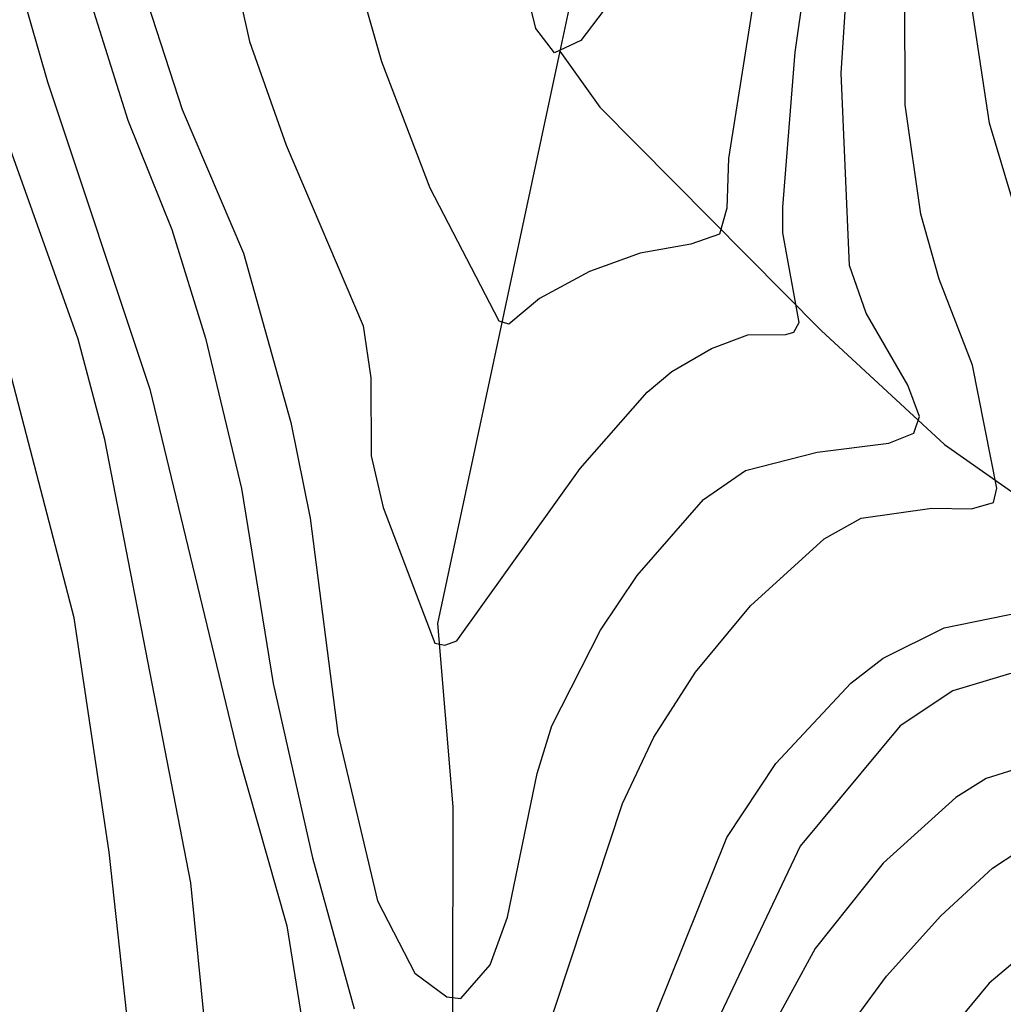
# Model space of a CAD drawing. Extents: x 95886 to 271672, y 1652922 to 1671810.
# Drawn here: x 182579 to 182612, y 1671706 to 1671739 of the extents above; entities that cross this region are included whole.
import ezdxf

# ---------------------------------------------------------------- set-up
doc = ezdxf.new("R2010")
doc.units = 0
for name, color, linetype in [('V-CURVA_DE_NIVEL', 9, 'CONTINUOUS'), ('V-CURVA_MESTRA', 3, 'CONTINUOUS'), ('V-TALVEGUE', 151, 'CONTINUOUS')]:
    doc.layers.add(name, color=color, linetype=linetype)

msp = doc.modelspace()

# ---------------------------------------------------------------- linework, layer by layer
at = {"layer": 'V-CURVA_DE_NIVEL'}
for points in [[(182554.195, 1671793.098), (182554.04, 1671790.48), (182554.18, 1671786.66), (182554.6, 1671784.37), (182555.3, 1671782.87), (182558.05, 1671778.78), (182564.11, 1671773.02), (182568.27, 1671767.96), (182569.64, 1671765.7), (182572.63, 1671759.02), (182575.03, 1671752.03), (182578.26, 1671743.76), (182580.28, 1671736.76), (182583.68, 1671726.55), (182586.61, 1671714.44), (182588.24, 1671708.71), (182589.36, 1671701.72)], [(182554.195, 1671793.098), (182554.04, 1671790.48), (182554.18, 1671786.66), (182554.6, 1671784.37), (182555.3, 1671782.87), (182558.05, 1671778.78), (182564.11, 1671773.02), (182568.27, 1671767.96), (182569.64, 1671765.7), (182572.63, 1671759.02), (182575.03, 1671752.03), (182578.26, 1671743.76), (182580.28, 1671736.76), (182583.68, 1671726.55), (182586.61, 1671714.44), (182588.24, 1671708.71), (182589.36, 1671701.72)], [(182554.195, 1671793.098), (182554.04, 1671790.48), (182554.18, 1671786.66), (182554.6, 1671784.37), (182555.3, 1671782.87), (182558.05, 1671778.78), (182564.11, 1671773.02), (182568.27, 1671767.96), (182569.64, 1671765.7), (182572.63, 1671759.02), (182575.03, 1671752.03), (182578.26, 1671743.76), (182580.28, 1671736.76), (182583.68, 1671726.55), (182586.61, 1671714.44), (182588.24, 1671708.71), (182589.36, 1671701.72)], [(182554.195, 1671793.098), (182554.04, 1671790.48), (182554.18, 1671786.66), (182554.6, 1671784.37), (182555.3, 1671782.87), (182558.05, 1671778.78), (182564.11, 1671773.02), (182568.27, 1671767.96), (182569.64, 1671765.7), (182572.63, 1671759.02), (182575.03, 1671752.03), (182578.26, 1671743.76), (182580.28, 1671736.76), (182583.68, 1671726.55), (182586.61, 1671714.44), (182588.24, 1671708.71), (182589.36, 1671701.72)], [(182559.631, 1671793.098), (182559.1, 1671791.61), (182559.02, 1671790.79), (182559.04, 1671788.6), (182559.99, 1671785.01), (182560.78, 1671782.81), (182562.07, 1671780.65), (182563.8, 1671778.29), (182565.17, 1671776.73), (182568.18, 1671774.03), (182570.12, 1671771.81), (182572.66, 1671767.96), (182573.99, 1671765.1), (182578.51, 1671752.79), (182579.15, 1671750.63), (182581.82, 1671739.08), (182582.95, 1671735.49), (182584.41, 1671731.86), (182585.53, 1671728.24), (182586.73, 1671723.25), (182587.78, 1671716.76), (182589.09, 1671710.97), (182590.47, 1671705.95)], [(182559.631, 1671793.098), (182559.1, 1671791.61), (182559.02, 1671790.79), (182559.04, 1671788.6), (182559.99, 1671785.01), (182560.78, 1671782.81), (182562.07, 1671780.65), (182563.8, 1671778.29), (182565.17, 1671776.73), (182568.18, 1671774.03), (182570.12, 1671771.81), (182572.66, 1671767.96), (182573.99, 1671765.1), (182578.51, 1671752.79), (182579.15, 1671750.63), (182581.82, 1671739.08), (182582.95, 1671735.49), (182584.41, 1671731.86), (182585.53, 1671728.24), (182586.73, 1671723.25), (182587.78, 1671716.76), (182589.09, 1671710.97), (182590.47, 1671705.95)], [(182559.631, 1671793.098), (182559.1, 1671791.61), (182559.02, 1671790.79), (182559.04, 1671788.6), (182559.99, 1671785.01), (182560.78, 1671782.81), (182562.07, 1671780.65), (182563.8, 1671778.29), (182565.17, 1671776.73), (182568.18, 1671774.03), (182570.12, 1671771.81), (182572.66, 1671767.96), (182573.99, 1671765.1), (182578.51, 1671752.79), (182579.15, 1671750.63), (182581.82, 1671739.08), (182582.95, 1671735.49), (182584.41, 1671731.86), (182585.53, 1671728.24), (182586.73, 1671723.25), (182587.78, 1671716.76), (182589.09, 1671710.97), (182590.47, 1671705.95)], [(182559.631, 1671793.098), (182559.1, 1671791.61), (182559.02, 1671790.79), (182559.04, 1671788.6), (182559.99, 1671785.01), (182560.78, 1671782.81), (182562.07, 1671780.65), (182563.8, 1671778.29), (182565.17, 1671776.73), (182568.18, 1671774.03), (182570.12, 1671771.81), (182572.66, 1671767.96), (182573.99, 1671765.1), (182578.51, 1671752.79), (182579.15, 1671750.63), (182581.82, 1671739.08), (182582.95, 1671735.49), (182584.41, 1671731.86), (182585.53, 1671728.24), (182586.73, 1671723.25), (182587.78, 1671716.76), (182589.09, 1671710.97), (182590.47, 1671705.95)], [(182600.57, 1671793.098), (182600.73, 1671791.82), (182601.91, 1671786.51), (182604.28, 1671777.96), (182605.16, 1671773.65), (182605.48, 1671767.01), (182605.4, 1671763.09), (182604.61, 1671755.97), (182603.13, 1671748.21), (182601.98, 1671744.97), (182600.86, 1671742.52), (182599.5, 1671740.1), (182598.01, 1671738.14), (182597.13, 1671737.73), (182596.51, 1671738.54), (182594.65, 1671746.14), (182592.73, 1671751.2), (182590.37, 1671758.83), (182586.59, 1671768.31)], [(182600.57, 1671793.098), (182600.73, 1671791.82), (182601.91, 1671786.51), (182604.28, 1671777.96), (182605.16, 1671773.65), (182605.48, 1671767.01), (182605.4, 1671763.09), (182604.61, 1671755.97), (182603.13, 1671748.21), (182601.98, 1671744.97), (182600.86, 1671742.52), (182599.5, 1671740.1), (182598.01, 1671738.14), (182597.13, 1671737.73), (182596.51, 1671738.54), (182594.65, 1671746.14), (182592.73, 1671751.2), (182590.37, 1671758.83), (182586.59, 1671768.31)], [(182600.57, 1671793.098), (182600.73, 1671791.82), (182601.91, 1671786.51), (182604.28, 1671777.96), (182605.16, 1671773.65), (182605.48, 1671767.01), (182605.4, 1671763.09), (182604.61, 1671755.97), (182603.13, 1671748.21), (182601.98, 1671744.97), (182600.86, 1671742.52), (182599.5, 1671740.1), (182598.01, 1671738.14), (182597.13, 1671737.73), (182596.51, 1671738.54), (182594.65, 1671746.14), (182592.73, 1671751.2), (182590.37, 1671758.83), (182586.59, 1671768.31)], [(182600.57, 1671793.098), (182600.73, 1671791.82), (182601.91, 1671786.51), (182604.28, 1671777.96), (182605.16, 1671773.65), (182605.48, 1671767.01), (182605.4, 1671763.09), (182604.61, 1671755.97), (182603.13, 1671748.21), (182601.98, 1671744.97), (182600.86, 1671742.52), (182599.5, 1671740.1), (182598.01, 1671738.14), (182597.13, 1671737.73), (182596.51, 1671738.54), (182594.65, 1671746.14), (182592.73, 1671751.2), (182590.37, 1671758.83), (182586.59, 1671768.31)], [(182601.399, 1671793.098), (182601.85, 1671790.48), (182604.49, 1671782.97), (182605.25, 1671777.24), (182605.98, 1671774), (182606.51, 1671763.01), (182605.98, 1671755.33), (182605.32, 1671749.42), (182602.92, 1671734.22), (182602.86, 1671732.56), (182602.62, 1671731.7), (182601.67, 1671731.37), (182599.98, 1671731.07), (182598.3, 1671730.46), (182596.64, 1671729.56), (182595.62, 1671728.71), (182595.3, 1671728.81), (182593, 1671733.23), (182591.39, 1671737.43), (182589.96, 1671742.45)], [(182601.399, 1671793.098), (182601.85, 1671790.48), (182604.49, 1671782.97), (182605.25, 1671777.24), (182605.98, 1671774), (182606.51, 1671763.01), (182605.98, 1671755.33), (182605.32, 1671749.42), (182602.92, 1671734.22), (182602.86, 1671732.56), (182602.62, 1671731.7), (182601.67, 1671731.37), (182599.98, 1671731.07), (182598.3, 1671730.46), (182596.64, 1671729.56), (182595.62, 1671728.71), (182595.3, 1671728.81), (182593, 1671733.23), (182591.39, 1671737.43), (182589.96, 1671742.45)], [(182601.399, 1671793.098), (182601.85, 1671790.48), (182604.49, 1671782.97), (182605.25, 1671777.24), (182605.98, 1671774), (182606.51, 1671763.01), (182605.98, 1671755.33), (182605.32, 1671749.42), (182602.92, 1671734.22), (182602.86, 1671732.56), (182602.62, 1671731.7), (182601.67, 1671731.37), (182599.98, 1671731.07), (182598.3, 1671730.46), (182596.64, 1671729.56), (182595.62, 1671728.71), (182595.3, 1671728.81), (182593, 1671733.23), (182591.39, 1671737.43), (182589.96, 1671742.45)], [(182601.399, 1671793.098), (182601.85, 1671790.48), (182604.49, 1671782.97), (182605.25, 1671777.24), (182605.98, 1671774), (182606.51, 1671763.01), (182605.98, 1671755.33), (182605.32, 1671749.42), (182602.92, 1671734.22), (182602.86, 1671732.56), (182602.62, 1671731.7), (182601.67, 1671731.37), (182599.98, 1671731.07), (182598.3, 1671730.46), (182596.64, 1671729.56), (182595.62, 1671728.71), (182595.3, 1671728.81), (182593, 1671733.23), (182591.39, 1671737.43), (182589.96, 1671742.45)], [(182609.599, 1671793.098), (182609.93, 1671789.33), (182610.62, 1671784.75), (182611.06, 1671782.78), (182612.81, 1671776.83), (182613.58, 1671770.89), (182613.64, 1671767.61), (182613.45, 1671763.63), (182612.91, 1671759.02), (182611.97, 1671753.74), (182611.86, 1671749.77), (182613.37, 1671737.91), (182615.91, 1671727.35), (182616.95, 1671724.07), (182618.23, 1671720.77), (182618.58, 1671719.43), (182618.62, 1671718.32), (182618.41, 1671717.79), (182617.54, 1671717.5), (182612.26, 1671717.09), (182610.38, 1671716.52), (182608.63, 1671715.36), (182605.3, 1671711.36), (182602.55, 1671705.56)], [(182609.599, 1671793.098), (182609.93, 1671789.33), (182610.62, 1671784.75), (182611.06, 1671782.78), (182612.81, 1671776.83), (182613.58, 1671770.89), (182613.64, 1671767.61), (182613.45, 1671763.63), (182612.91, 1671759.02), (182611.97, 1671753.74), (182611.86, 1671749.77), (182613.37, 1671737.91), (182615.91, 1671727.35), (182616.95, 1671724.07), (182618.23, 1671720.77), (182618.58, 1671719.43), (182618.62, 1671718.32), (182618.41, 1671717.79), (182617.54, 1671717.5), (182612.26, 1671717.09), (182610.38, 1671716.52), (182608.63, 1671715.36), (182605.3, 1671711.36), (182602.55, 1671705.56)], [(182609.599, 1671793.098), (182609.93, 1671789.33), (182610.62, 1671784.75), (182611.06, 1671782.78), (182612.81, 1671776.83), (182613.58, 1671770.89), (182613.64, 1671767.61), (182613.45, 1671763.63), (182612.91, 1671759.02), (182611.97, 1671753.74), (182611.86, 1671749.77), (182613.37, 1671737.91), (182615.91, 1671727.35), (182616.95, 1671724.07), (182618.23, 1671720.77), (182618.58, 1671719.43), (182618.62, 1671718.32), (182618.41, 1671717.79), (182617.54, 1671717.5), (182612.26, 1671717.09), (182610.38, 1671716.52), (182608.63, 1671715.36), (182605.3, 1671711.36), (182602.55, 1671705.56)], [(182609.599, 1671793.098), (182609.93, 1671789.33), (182610.62, 1671784.75), (182611.06, 1671782.78), (182612.81, 1671776.83), (182613.58, 1671770.89), (182613.64, 1671767.61), (182613.45, 1671763.63), (182612.91, 1671759.02), (182611.97, 1671753.74), (182611.86, 1671749.77), (182613.37, 1671737.91), (182615.91, 1671727.35), (182616.95, 1671724.07), (182618.23, 1671720.77), (182618.58, 1671719.43), (182618.62, 1671718.32), (182618.41, 1671717.79), (182617.54, 1671717.5), (182612.26, 1671717.09), (182610.38, 1671716.52), (182608.63, 1671715.36), (182605.3, 1671711.36), (182602.55, 1671705.56)], [(182609.31, 1671732.37), (182608.79, 1671736), (182608.77, 1671743.25), (182608.93, 1671747.57), (182610.04, 1671758.32), (182610.46, 1671764.11), (182610.43, 1671771.3), (182609.93, 1671774.89), (182607.95, 1671782.84), (182606.72, 1671787.1), (182605.45, 1671792.89), (182605.419, 1671793.098)], [(182609.31, 1671732.37), (182608.79, 1671736), (182608.77, 1671743.25), (182608.93, 1671747.57), (182610.04, 1671758.32), (182610.46, 1671764.11), (182610.43, 1671771.3), (182609.93, 1671774.89), (182607.95, 1671782.84), (182606.72, 1671787.1), (182605.45, 1671792.89), (182605.419, 1671793.098)], [(182609.31, 1671732.37), (182608.79, 1671736), (182608.77, 1671743.25), (182608.93, 1671747.57), (182610.04, 1671758.32), (182610.46, 1671764.11), (182610.43, 1671771.3), (182609.93, 1671774.89), (182607.95, 1671782.84), (182606.72, 1671787.1), (182605.45, 1671792.89), (182605.419, 1671793.098)], [(182609.31, 1671732.37), (182608.79, 1671736), (182608.77, 1671743.25), (182608.93, 1671747.57), (182610.04, 1671758.32), (182610.46, 1671764.11), (182610.43, 1671771.3), (182609.93, 1671774.89), (182607.95, 1671782.84), (182606.72, 1671787.1), (182605.45, 1671792.89), (182605.419, 1671793.098)], [(182612.41, 1671732.69), (182611.6, 1671735.39), (182610.79, 1671740.74), (182610.4, 1671746.08), (182610.43, 1671748.78), (182610.76, 1671753.46), (182611.54, 1671758.83), (182611.86, 1671762.17), (182612.02, 1671766.18), (182611.92, 1671769.55), (182610.82, 1671778.23), (182607.8, 1671788.95), (182607.39, 1671790.98), (182607.223, 1671793.098)], [(182612.41, 1671732.69), (182611.6, 1671735.39), (182610.79, 1671740.74), (182610.4, 1671746.08), (182610.43, 1671748.78), (182610.76, 1671753.46), (182611.54, 1671758.83), (182611.86, 1671762.17), (182612.02, 1671766.18), (182611.92, 1671769.55), (182610.82, 1671778.23), (182607.8, 1671788.95), (182607.39, 1671790.98), (182607.223, 1671793.098)], [(182612.41, 1671732.69), (182611.6, 1671735.39), (182610.79, 1671740.74), (182610.4, 1671746.08), (182610.43, 1671748.78), (182610.76, 1671753.46), (182611.54, 1671758.83), (182611.86, 1671762.17), (182612.02, 1671766.18), (182611.92, 1671769.55), (182610.82, 1671778.23), (182607.8, 1671788.95), (182607.39, 1671790.98), (182607.223, 1671793.098)], [(182612.41, 1671732.69), (182611.6, 1671735.39), (182610.79, 1671740.74), (182610.4, 1671746.08), (182610.43, 1671748.78), (182610.76, 1671753.46), (182611.54, 1671758.83), (182611.86, 1671762.17), (182612.02, 1671766.18), (182611.92, 1671769.55), (182610.82, 1671778.23), (182607.8, 1671788.95), (182607.39, 1671790.98), (182607.223, 1671793.098)], [(182585.64, 1671704.1), (182585.05, 1671710.14), (182582.19, 1671724.87), (182581.3, 1671728.21), (182577.46, 1671738.92), (182575.73, 1671744.3), (182571.76, 1671754.35), (182571.15, 1671756.35), (182567.62, 1671765.07), (182566.14, 1671767.96), (182564.49, 1671770.07), (182560.23, 1671774.35), (182556.81, 1671778.32), (182554.75, 1671779.23), (182552.15, 1671779.77), (182550.97, 1671780.26), (182546.77, 1671784.84), (182546.54, 1671786.52)], [(182585.64, 1671704.1), (182585.05, 1671710.14), (182582.19, 1671724.87), (182581.3, 1671728.21), (182577.46, 1671738.92), (182575.73, 1671744.3), (182571.76, 1671754.35), (182571.15, 1671756.35), (182567.62, 1671765.07), (182566.14, 1671767.96), (182564.49, 1671770.07), (182560.23, 1671774.35), (182556.81, 1671778.32), (182554.75, 1671779.23), (182552.15, 1671779.77), (182550.97, 1671780.26), (182546.77, 1671784.84), (182546.54, 1671786.52)], [(182585.64, 1671704.1), (182585.05, 1671710.14), (182582.19, 1671724.87), (182581.3, 1671728.21), (182577.46, 1671738.92), (182575.73, 1671744.3), (182571.76, 1671754.35), (182571.15, 1671756.35), (182567.62, 1671765.07), (182566.14, 1671767.96), (182564.49, 1671770.07), (182560.23, 1671774.35), (182556.81, 1671778.32), (182554.75, 1671779.23), (182552.15, 1671779.77), (182550.97, 1671780.26), (182546.77, 1671784.84), (182546.54, 1671786.52)], [(182585.64, 1671704.1), (182585.05, 1671710.14), (182582.19, 1671724.87), (182581.3, 1671728.21), (182577.46, 1671738.92), (182575.73, 1671744.3), (182571.76, 1671754.35), (182571.15, 1671756.35), (182567.62, 1671765.07), (182566.14, 1671767.96), (182564.49, 1671770.07), (182560.23, 1671774.35), (182556.81, 1671778.32), (182554.75, 1671779.23), (182552.15, 1671779.77), (182550.97, 1671780.26), (182546.77, 1671784.84), (182546.54, 1671786.52)], [(182583.47, 1671739.81), (182584.76, 1671735.84), (182586.8, 1671731.07), (182588.37, 1671725.44), (182589.01, 1671722.26), (182589.93, 1671715.1), (182591.25, 1671709.54), (182592.49, 1671707.13), (182593.56, 1671706.35), (182594.02, 1671706.29), (182595, 1671707.41), (182595.57, 1671709), (182596.56, 1671713.77), (182597.05, 1671715.36), (182598.66, 1671718.54), (182599.88, 1671720.35), (182602.09, 1671722.88), (182603.48, 1671723.85), (182605.87, 1671724.45), (182608.25, 1671724.75), (182609.08, 1671725.09), (182609.27, 1671725.64), (182608.88, 1671726.68), (182607.5, 1671729.07), (182606.94, 1671730.66), (182606.67, 1671737.05), (182606.97, 1671741.82)], [(182583.47, 1671739.81), (182584.76, 1671735.84), (182586.8, 1671731.07), (182588.37, 1671725.44), (182589.01, 1671722.26), (182589.93, 1671715.1), (182591.25, 1671709.54), (182592.49, 1671707.13), (182593.56, 1671706.35), (182594.02, 1671706.29), (182595, 1671707.41), (182595.57, 1671709), (182596.56, 1671713.77), (182597.05, 1671715.36), (182598.66, 1671718.54), (182599.88, 1671720.35), (182602.09, 1671722.88), (182603.48, 1671723.85), (182605.87, 1671724.45), (182608.25, 1671724.75), (182609.08, 1671725.09), (182609.27, 1671725.64), (182608.88, 1671726.68), (182607.5, 1671729.07), (182606.94, 1671730.66), (182606.67, 1671737.05), (182606.97, 1671741.82)], [(182583.47, 1671739.81), (182584.76, 1671735.84), (182586.8, 1671731.07), (182588.37, 1671725.44), (182589.01, 1671722.26), (182589.93, 1671715.1), (182591.25, 1671709.54), (182592.49, 1671707.13), (182593.56, 1671706.35), (182594.02, 1671706.29), (182595, 1671707.41), (182595.57, 1671709), (182596.56, 1671713.77), (182597.05, 1671715.36), (182598.66, 1671718.54), (182599.88, 1671720.35), (182602.09, 1671722.88), (182603.48, 1671723.85), (182605.87, 1671724.45), (182608.25, 1671724.75), (182609.08, 1671725.09), (182609.27, 1671725.64), (182608.88, 1671726.68), (182607.5, 1671729.07), (182606.94, 1671730.66), (182606.67, 1671737.05), (182606.97, 1671741.82)], [(182583.47, 1671739.81), (182584.76, 1671735.84), (182586.8, 1671731.07), (182588.37, 1671725.44), (182589.01, 1671722.26), (182589.93, 1671715.1), (182591.25, 1671709.54), (182592.49, 1671707.13), (182593.56, 1671706.35), (182594.02, 1671706.29), (182595, 1671707.41), (182595.57, 1671709), (182596.56, 1671713.77), (182597.05, 1671715.36), (182598.66, 1671718.54), (182599.88, 1671720.35), (182602.09, 1671722.88), (182603.48, 1671723.85), (182605.87, 1671724.45), (182608.25, 1671724.75), (182609.08, 1671725.09), (182609.27, 1671725.64), (182608.88, 1671726.68), (182607.5, 1671729.07), (182606.94, 1671730.66), (182606.67, 1671737.05), (182606.97, 1671741.82)], [(182596.77, 1671704.83), (182599.39, 1671712.78), (182600.44, 1671714.98), (182601.82, 1671717.14), (182603.65, 1671719.35), (182606.1, 1671721.57), (182607.33, 1671722.26), (182609.68, 1671722.59), (182611, 1671722.57), (182611.73, 1671722.78), (182611.84, 1671723.26), (182611.03, 1671727.35), (182609.92, 1671730.21), (182609.31, 1671732.37)], [(182596.77, 1671704.83), (182599.39, 1671712.78), (182600.44, 1671714.98), (182601.82, 1671717.14), (182603.65, 1671719.35), (182606.1, 1671721.57), (182607.33, 1671722.26), (182609.68, 1671722.59), (182611, 1671722.57), (182611.73, 1671722.78), (182611.84, 1671723.26), (182611.03, 1671727.35), (182609.92, 1671730.21), (182609.31, 1671732.37)], [(182596.77, 1671704.83), (182599.39, 1671712.78), (182600.44, 1671714.98), (182601.82, 1671717.14), (182603.65, 1671719.35), (182606.1, 1671721.57), (182607.33, 1671722.26), (182609.68, 1671722.59), (182611, 1671722.57), (182611.73, 1671722.78), (182611.84, 1671723.26), (182611.03, 1671727.35), (182609.92, 1671730.21), (182609.31, 1671732.37)], [(182596.77, 1671704.83), (182599.39, 1671712.78), (182600.44, 1671714.98), (182601.82, 1671717.14), (182603.65, 1671719.35), (182606.1, 1671721.57), (182607.33, 1671722.26), (182609.68, 1671722.59), (182611, 1671722.57), (182611.73, 1671722.78), (182611.84, 1671723.26), (182611.03, 1671727.35), (182609.92, 1671730.21), (182609.31, 1671732.37)], [(182597.71, 1671698.83), (182602.86, 1671711.65), (182604.49, 1671714.1), (182606.99, 1671716.77), (182608.06, 1671717.61), (182610.09, 1671718.62), (182614.75, 1671719.57)], [(182597.71, 1671698.83), (182602.86, 1671711.65), (182604.49, 1671714.1), (182606.99, 1671716.77), (182608.06, 1671717.61), (182610.09, 1671718.62), (182614.75, 1671719.57)], [(182597.71, 1671698.83), (182602.86, 1671711.65), (182604.49, 1671714.1), (182606.99, 1671716.77), (182608.06, 1671717.61), (182610.09, 1671718.62), (182614.75, 1671719.57)], [(182597.71, 1671698.83), (182602.86, 1671711.65), (182604.49, 1671714.1), (182606.99, 1671716.77), (182608.06, 1671717.61), (182610.09, 1671718.62), (182614.75, 1671719.57)], [(182607.16, 1671705.66), (182608.17, 1671707.03), (182609.98, 1671709.04), (182611.7, 1671710.63), (182613.31, 1671711.69)], [(182607.16, 1671705.66), (182608.17, 1671707.03), (182609.98, 1671709.04), (182611.7, 1671710.63), (182613.31, 1671711.69)], [(182607.16, 1671705.66), (182608.17, 1671707.03), (182609.98, 1671709.04), (182611.7, 1671710.63), (182613.31, 1671711.69)], [(182607.16, 1671705.66), (182608.17, 1671707.03), (182609.98, 1671709.04), (182611.7, 1671710.63), (182613.31, 1671711.69)], [(182614.71, 1671709.44), (182611.59, 1671706.8), (182608.01, 1671702.48)], [(182614.71, 1671709.44), (182611.59, 1671706.8), (182608.01, 1671702.48)], [(182614.71, 1671709.44), (182611.59, 1671706.8), (182608.01, 1671702.48)], [(182614.71, 1671709.44), (182611.59, 1671706.8), (182608.01, 1671702.48)]]:
    msp.add_lwpolyline(points, dxfattribs=at)
at = {"layer": 'V-CURVA_MESTRA'}
for points in [[(182583.08, 1671704.23), (182582.33, 1671711.16), (182581.17, 1671718.95), (182577.97, 1671731.16), (182571.01, 1671750.31), (182568.45, 1671755.48), (182565.39, 1671764.43), (182564.28, 1671766.4), (182563.37, 1671767.53), (182562.13, 1671768.26), (182561.04, 1671769.47), (182560.27, 1671770.66), (182558.83, 1671773.62), (182557.54, 1671775.51), (182556.17, 1671777.02), (182554.54, 1671778.18), (182553.53, 1671778.63), (182551.28, 1671778.89), (182550.28, 1671779.43), (182546.39, 1671784.24), (182545.93, 1671786.22), (182545.85, 1671787.98), (182547.38, 1671790.5), (182550.165, 1671793.098)], [(182583.08, 1671704.23), (182582.33, 1671711.16), (182581.17, 1671718.95), (182577.97, 1671731.16), (182571.01, 1671750.31), (182568.45, 1671755.48), (182565.39, 1671764.43), (182564.28, 1671766.4), (182563.37, 1671767.53), (182562.13, 1671768.26), (182561.04, 1671769.47), (182560.27, 1671770.66), (182558.83, 1671773.62), (182557.54, 1671775.51), (182556.17, 1671777.02), (182554.54, 1671778.18), (182553.53, 1671778.63), (182551.28, 1671778.89), (182550.28, 1671779.43), (182546.39, 1671784.24), (182545.93, 1671786.22), (182545.85, 1671787.98), (182547.38, 1671790.5), (182550.165, 1671793.098)], [(182583.08, 1671704.23), (182582.33, 1671711.16), (182581.17, 1671718.95), (182577.97, 1671731.16), (182571.01, 1671750.31), (182568.45, 1671755.48), (182565.39, 1671764.43), (182564.28, 1671766.4), (182563.37, 1671767.53), (182562.13, 1671768.26), (182561.04, 1671769.47), (182560.27, 1671770.66), (182558.83, 1671773.62), (182557.54, 1671775.51), (182556.17, 1671777.02), (182554.54, 1671778.18), (182553.53, 1671778.63), (182551.28, 1671778.89), (182550.28, 1671779.43), (182546.39, 1671784.24), (182545.93, 1671786.22), (182545.85, 1671787.98), (182547.38, 1671790.5), (182550.165, 1671793.098)], [(182583.08, 1671704.23), (182582.33, 1671711.16), (182581.17, 1671718.95), (182577.97, 1671731.16), (182571.01, 1671750.31), (182568.45, 1671755.48), (182565.39, 1671764.43), (182564.28, 1671766.4), (182563.37, 1671767.53), (182562.13, 1671768.26), (182561.04, 1671769.47), (182560.27, 1671770.66), (182558.83, 1671773.62), (182557.54, 1671775.51), (182556.17, 1671777.02), (182554.54, 1671778.18), (182553.53, 1671778.63), (182551.28, 1671778.89), (182550.28, 1671779.43), (182546.39, 1671784.24), (182545.93, 1671786.22), (182545.85, 1671787.98), (182547.38, 1671790.5), (182550.165, 1671793.098)], [(182585.84, 1671743.28), (182586.99, 1671738.1), (182588.21, 1671734.66), (182590.77, 1671728.65), (182591.03, 1671726.93), (182591.04, 1671724.33), (182591.44, 1671722.61), (182593.16, 1671718.11), (182593.49, 1671718.04), (182593.89, 1671718.18), (182597.99, 1671723.91), (182600.22, 1671726.45), (182601.04, 1671727.14), (182602.35, 1671727.9), (182603.56, 1671728.35), (182604.82, 1671728.36), (182605.09, 1671728.44), (182605.27, 1671728.76), (182604.72, 1671731.74), (182604.72, 1671732.6), (182605.13, 1671737.75), (182606.36, 1671746.33)], [(182585.84, 1671743.28), (182586.99, 1671738.1), (182588.21, 1671734.66), (182590.77, 1671728.65), (182591.03, 1671726.93), (182591.04, 1671724.33), (182591.44, 1671722.61), (182593.16, 1671718.11), (182593.49, 1671718.04), (182593.89, 1671718.18), (182597.99, 1671723.91), (182600.22, 1671726.45), (182601.04, 1671727.14), (182602.35, 1671727.9), (182603.56, 1671728.35), (182604.82, 1671728.36), (182605.09, 1671728.44), (182605.27, 1671728.76), (182604.72, 1671731.74), (182604.72, 1671732.6), (182605.13, 1671737.75), (182606.36, 1671746.33)], [(182585.84, 1671743.28), (182586.99, 1671738.1), (182588.21, 1671734.66), (182590.77, 1671728.65), (182591.03, 1671726.93), (182591.04, 1671724.33), (182591.44, 1671722.61), (182593.16, 1671718.11), (182593.49, 1671718.04), (182593.89, 1671718.18), (182597.99, 1671723.91), (182600.22, 1671726.45), (182601.04, 1671727.14), (182602.35, 1671727.9), (182603.56, 1671728.35), (182604.82, 1671728.36), (182605.09, 1671728.44), (182605.27, 1671728.76), (182604.72, 1671731.74), (182604.72, 1671732.6), (182605.13, 1671737.75), (182606.36, 1671746.33)], [(182585.84, 1671743.28), (182586.99, 1671738.1), (182588.21, 1671734.66), (182590.77, 1671728.65), (182591.03, 1671726.93), (182591.04, 1671724.33), (182591.44, 1671722.61), (182593.16, 1671718.11), (182593.49, 1671718.04), (182593.89, 1671718.18), (182597.99, 1671723.91), (182600.22, 1671726.45), (182601.04, 1671727.14), (182602.35, 1671727.9), (182603.56, 1671728.35), (182604.82, 1671728.36), (182605.09, 1671728.44), (182605.27, 1671728.76), (182604.72, 1671731.74), (182604.72, 1671732.6), (182605.13, 1671737.75), (182606.36, 1671746.33)], [(182614.45, 1671714.54), (182611.49, 1671713.61), (182610.48, 1671712.97), (182608.06, 1671710.79), (182605.8, 1671707.95), (182604.18, 1671704.99)], [(182614.45, 1671714.54), (182611.49, 1671713.61), (182610.48, 1671712.97), (182608.06, 1671710.79), (182605.8, 1671707.95), (182604.18, 1671704.99)], [(182614.45, 1671714.54), (182611.49, 1671713.61), (182610.48, 1671712.97), (182608.06, 1671710.79), (182605.8, 1671707.95), (182604.18, 1671704.99)], [(182614.45, 1671714.54), (182611.49, 1671713.61), (182610.48, 1671712.97), (182608.06, 1671710.79), (182605.8, 1671707.95), (182604.18, 1671704.99)]]:
    msp.add_lwpolyline(points, dxfattribs=at)
at = {"layer": 'V-TALVEGUE'}
for points in [[(182593.917, 1671793.098), (182594, 1671792.71), (182594.79, 1671785.15), (182595.16, 1671777.29), (182595.91, 1671769.54), (182597.54, 1671762.41), (182599.25, 1671756.19), (182599.27, 1671752.19), (182597.88, 1671740.43), (182597.31, 1671737.78)], [(182593.917, 1671793.098), (182594, 1671792.71), (182594.79, 1671785.15), (182595.16, 1671777.29), (182595.91, 1671769.54), (182597.54, 1671762.41), (182599.25, 1671756.19), (182599.27, 1671752.19), (182597.88, 1671740.43), (182597.31, 1671737.78)], [(182593.917, 1671793.098), (182594, 1671792.71), (182594.79, 1671785.15), (182595.16, 1671777.29), (182595.91, 1671769.54), (182597.54, 1671762.41), (182599.25, 1671756.19), (182599.27, 1671752.19), (182597.88, 1671740.43), (182597.31, 1671737.78)], [(182593.917, 1671793.098), (182594, 1671792.71), (182594.79, 1671785.15), (182595.16, 1671777.29), (182595.91, 1671769.54), (182597.54, 1671762.41), (182599.25, 1671756.19), (182599.27, 1671752.19), (182597.88, 1671740.43), (182597.31, 1671737.78)], [(182597.31, 1671737.78), (182593.24, 1671718.76), (182593.76, 1671712.66), (182593.73, 1671699.35), (182593.33, 1671692.25), (182592.7, 1671685.04), (182592.53, 1671677.75), (182591.87, 1671670.27), (182589.9, 1671663.33), (182587.21, 1671658.91), (182585.33, 1671656.42), (182581.9, 1671652.98)], [(182597.31, 1671737.78), (182593.24, 1671718.76), (182593.76, 1671712.66), (182593.73, 1671699.35), (182593.33, 1671692.25), (182592.7, 1671685.04), (182592.53, 1671677.75), (182591.87, 1671670.27), (182589.9, 1671663.33), (182587.21, 1671658.91), (182585.33, 1671656.42), (182581.9, 1671652.98)], [(182597.31, 1671737.78), (182593.24, 1671718.76), (182593.76, 1671712.66), (182593.73, 1671699.35), (182593.33, 1671692.25), (182592.7, 1671685.04), (182592.53, 1671677.75), (182591.87, 1671670.27), (182589.9, 1671663.33), (182587.21, 1671658.91), (182585.33, 1671656.42), (182581.9, 1671652.98)], [(182597.31, 1671737.78), (182593.24, 1671718.76), (182593.76, 1671712.66), (182593.73, 1671699.35), (182593.33, 1671692.25), (182592.7, 1671685.04), (182592.53, 1671677.75), (182591.87, 1671670.27), (182589.9, 1671663.33), (182587.21, 1671658.91), (182585.33, 1671656.42), (182581.9, 1671652.98)], [(182597.31, 1671737.78), (182598.64, 1671735.92), (182606, 1671728.5), (182610.1, 1671724.71), (182618.86, 1671718.56), (182624.14, 1671716.95), (182633.52, 1671716.68), (182644.46, 1671715.93)], [(182597.31, 1671737.78), (182598.64, 1671735.92), (182606, 1671728.5), (182610.1, 1671724.71), (182618.86, 1671718.56), (182624.14, 1671716.95), (182633.52, 1671716.68), (182644.46, 1671715.93)], [(182597.31, 1671737.78), (182598.64, 1671735.92), (182606, 1671728.5), (182610.1, 1671724.71), (182618.86, 1671718.56), (182624.14, 1671716.95), (182633.52, 1671716.68), (182644.46, 1671715.93)], [(182597.31, 1671737.78), (182598.64, 1671735.92), (182606, 1671728.5), (182610.1, 1671724.71), (182618.86, 1671718.56), (182624.14, 1671716.95), (182633.52, 1671716.68), (182644.46, 1671715.93)]]:
    msp.add_lwpolyline(points, dxfattribs=at)

doc.saveas('drawing.dxf')
